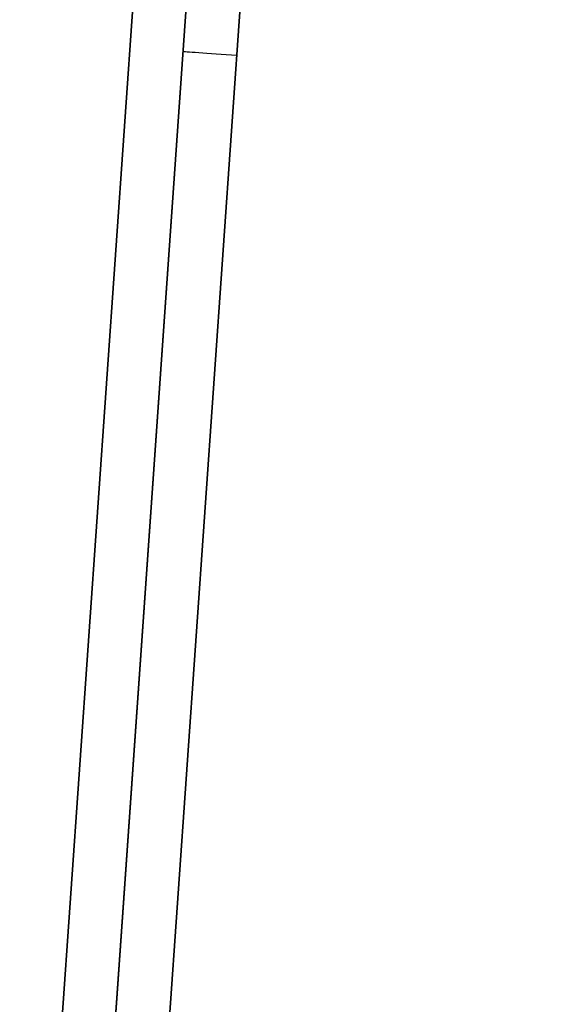
# Model space of a CAD drawing. Units: millimetres. Extents: x -623 to 614, y -938 to 20.
# Drawn here: x 495 to 529, y -536 to -472 of the extents above; entities that cross this region are included whole.
import ezdxf

# ---------------------------------------------------------------- set-up
doc = ezdxf.new("R2010")
doc.units = ezdxf.units.MM
doc.header["$MEASUREMENT"] = 0
doc.layers.add('IGES level 10000', color=7, linetype='Continuous', true_color=0xffffff)

msp = doc.modelspace()

# ---------------------------------------------------------------- linework, layer by layer
at = {"layer": 'IGES level 10000', "color": 9, "true_color": 0xc1c4c0}
for p, q in [((495.1, -576.744, 750.153), (524.72, -153.167, 779.772)), ((524.72, -153.167, 779.772), (495.1, -576.744, 750.153)), ((528.211, -153.167, 776.281), (498.592, -576.744, 746.661)), ((498.592, -576.744, 666.123), (528.211, -153.167, 688.321)), ((498.592, -576.744, 721.202), (528.211, -153.167, 721.202)), ((498.592, -576.744, 746.661), (528.211, -153.167, 776.281)), ((528.211, -153.167, 26.5), (498.592, -576.744, 26.5)), ((498.592, -576.744, -10), (528.211, -153.167, -10)), ((528.211, -153.167, 176.5), (498.592, -576.744, 176.5)), ((498.592, -576.744, 66.123), (528.211, -153.167, 88.321)), ((498.592, -576.744, 121.311), (528.211, -153.167, 121.311)), ((528.211, -153.167, 326.5), (498.592, -576.744, 326.5)), ((498.592, -576.744, 216.123), (528.211, -153.167, 238.321)), ((498.592, -576.744, 271.311), (528.211, -153.167, 271.311)), ((528.211, -153.167, 476.5), (498.592, -576.744, 476.5)), ((498.592, -576.744, 366.123), (528.211, -153.167, 388.321)), ((498.592, -576.744, 421.311), (528.211, -153.167, 421.311)), ((528.211, -153.167, 626.5), (498.592, -576.744, 626.5)), ((498.592, -576.744, 516.123), (528.211, -153.167, 538.321)), ((498.592, -576.744, 571.311), (528.211, -153.167, 571.311)), ((498.592, -576.744, 26.5), (528.211, -153.167, 26.5)), ((498.592, -576.744, 176.5), (528.211, -153.167, 176.5)), ((498.592, -576.744, 326.5), (528.211, -153.167, 326.5)), ((498.592, -576.744, 476.5), (528.211, -153.167, 476.5)), ((498.592, -576.744, 626.5), (528.211, -153.167, 626.5)), ((531.703, -153.228, 684.826), (502.083, -576.805, 662.627)), ((531.703, -153.228, 84.826), (502.083, -576.805, 62.627)), ((531.703, -153.228, 234.826), (502.083, -576.805, 212.627)), ((531.703, -153.228, 384.826), (502.083, -576.805, 362.627)), ((531.703, -153.228, 534.826), (502.083, -576.805, 512.627)), ((502.083, -576.988, 30), (531.703, -153.411, 30)), ((502.083, -576.988, 180), (531.703, -153.411, 180)), ((502.083, -576.988, 330), (531.703, -153.411, 330)), ((502.083, -576.988, 480), (531.703, -153.411, 480)), ((502.083, -576.988, 630), (531.703, -153.411, 630)), ((531.703, -153.411, 30), (502.083, -576.988, 30)), ((531.703, -153.411, 180), (502.083, -576.988, 180)), ((531.703, -153.411, 330), (502.083, -576.988, 330)), ((531.703, -153.411, 480), (502.083, -576.988, 480)), ((531.703, -153.411, 630), (502.083, -576.988, 630)), ((510.216, -410.517, -32), (501.317, -537.781, -32)), ((501.317, -537.781, -32), (510.216, -410.517, -32)), ((501.317, -537.781, -32), (510.216, -410.517, -32)), ((504.808, -538.025, -35.5), (513.707, -410.761, -35.5))]:
    msp.add_line(p, q, dxfattribs=at)
at = {"layer": 'IGES level 10000', "color": 9, "true_color": 0xc1c4c0, "extrusion": (0.069756, 0.997564, 3e-08)}
msp.add_arc((-541.109, -32, -437.713), 3.5, 269.99998, 0, dxfattribs=at)

doc.saveas('drawing.dxf')
